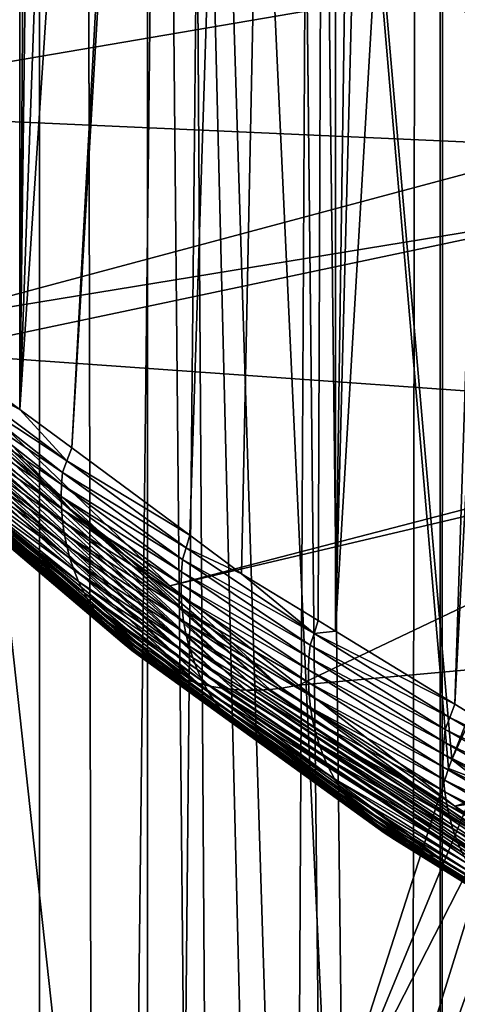
# Model space of a CAD drawing. Extents: x -30 to 30, y -88.1 to 2.2.
# Drawn here: x -12.4 to -11.5, y -60.3 to -58.4 of the extents above; entities that cross this region are included whole.
import ezdxf

# ---------------------------------------------------------------- set-up
doc = ezdxf.new("R2010")
doc.units = 0
doc.header["$MEASUREMENT"] = 0
for name, color, linetype in [('L1', 7, 'Continuous'), ('L2', 7, 'Continuous'), ('L4', 7, 'Continuous')]:
    doc.layers.add(name, color=color, linetype=linetype)

msp = doc.modelspace()

# ---------------------------------------------------------------- linework, layer by layer
at = {"layer": 'L1', "color": 7}
for points in [[(-12.14945, -53.10034, 118.1107), (-12.14907, -62.05195, 118.1111), (-13.12666, -53.10034, 119.1991)], [(-13.12666, -53.10034, 119.1991), (-12.14907, -62.05195, 118.1111), (-12.26266, -62.62876, 118.2275)], [(-13.12666, -53.10034, 119.1991), (-12.26266, -62.62876, 118.2275), (-12.39523, -63.59667, 118.3671)], [(-12.39523, -63.59667, 118.3671), (-12.42677, -63.99255, 118.4009), (-13.12666, -53.10034, 119.1991)], [(-12.14945, -87.10033, 141.8923), (-12.14945, -53.10034, 141.8923), (-13.12666, -53.10034, 140.8038)], [(-12.14945, -87.10033, 141.8923), (-13.12666, -53.10034, 140.8038), (-13.12666, -87.10033, 140.8038)], [(-11.55947, -59.87131, 117.5366), (-11.5662, -59.88863, 117.5426), (-12.14945, -53.10034, 118.1107)], [(-12.14945, -53.10034, 118.1107), (-11.5662, -59.88863, 117.5426), (-11.80073, -60.61853, 117.7645)], [(-11.80073, -60.61853, 117.7645), (-11.95017, -61.18989, 117.9118), (-12.14945, -53.10034, 118.1107)], [(-12.14945, -53.10034, 118.1107), (-11.95017, -61.18989, 117.9118), (-12.06804, -61.64052, 118.028)], [(-12.14945, -53.10034, 118.1107), (-12.06804, -61.64052, 118.028), (-12.14907, -62.05195, 118.1111)], [(-11.08228, -53.10034, 117.1103), (-11.08134, -58.67052, 117.1113), (-12.14945, -53.10034, 118.1107)], [(-12.14945, -53.10034, 118.1107), (-11.08134, -58.67052, 117.1113), (-11.14255, -58.79849, 117.1623)], [(-12.14945, -53.10034, 118.1107), (-11.14255, -58.79849, 117.1623), (-11.55947, -59.87131, 117.5366)], [(-11.08228, -87.10033, 142.8927), (-11.08228, -53.10034, 142.8927), (-12.14945, -53.10034, 141.8923)], [(-11.08228, -87.10033, 142.8927), (-12.14945, -53.10034, 141.8923), (-12.14945, -87.10033, 141.8923)], [(-11.50906, -59.9107, 117.4881), (-11.55947, -59.87131, 117.5366), (-11.01356, -58.67488, 117.0497)], [(-11.01356, -58.67488, 117.0497), (-11.55947, -59.87131, 117.5366), (-11.14255, -58.79849, 117.1623)], [(-11.50906, -59.9107, 117.4881), (-11.5662, -59.88863, 117.5426), (-11.55947, -59.87131, 117.5366)], [(-11.80073, -60.61853, 117.7645), (-11.5662, -59.88863, 117.5426), (-11.50906, -59.9107, 117.4881)], [(-11.4593, -59.95061, 117.4375), (-11.80073, -60.61853, 117.7645), (-11.50906, -59.9107, 117.4881)], [(-11.86106, -61.24655, 117.8168), (-11.80073, -60.61853, 117.7645), (-11.4593, -59.95061, 117.4375)], [(-11.4593, -59.95061, 117.4375), (-11.41087, -59.99068, 117.385), (-11.86106, -61.24655, 117.8168)], [(-11.86106, -61.24655, 117.8168), (-11.41087, -59.99068, 117.385), (-11.76918, -61.30709, 117.7093)], [(-11.36383, -60.03084, 117.3307), (-11.76918, -61.30709, 117.7093), (-11.41087, -59.99068, 117.385)], [(-11.27423, -60.1113, 117.2168), (-11.76918, -61.30709, 117.7093), (-11.36383, -60.03084, 117.3307)], [(-11.27423, -60.1113, 117.2168), (-11.68264, -61.36773, 117.5958), (-11.76918, -61.30709, 117.7093)], [(-11.19109, -60.1916, 117.0963), (-11.68264, -61.36773, 117.5958), (-11.27423, -60.1113, 117.2168)], [(-11.19109, -60.1916, 117.0963), (-11.60192, -61.42821, 117.4767), (-11.68264, -61.36773, 117.5958)], [(-11.11494, -60.27136, 116.9694), (-11.60192, -61.42821, 117.4767), (-11.19109, -60.1916, 117.0963)], [(-11.11494, -60.27136, 116.9694), (-11.52746, -61.48828, 117.3522), (-11.60192, -61.42821, 117.4767)]]:
    msp.add_3dface(points, dxfattribs=at)
at = {"layer": 'L2', "color": 7}
for points in [[(-12.39666, -59.19263, 136.4867), (-12.39733, -50.42996, 136.4875), (-12.54067, -59.08585, 136.225)], [(-12.39666, -59.19263, 136.4867), (-12.33565, -50.45048, 136.6129), (-12.39733, -50.42996, 136.4875)], [(-12.28638, -50.46687, 136.713), (-12.33565, -50.45048, 136.6129), (-12.39666, -59.19263, 136.4867)], [(-12.0852, -50.52136, 137.046), (-12.28638, -50.46687, 136.713), (-12.39666, -59.19263, 136.4867)], [(-12.0852, -50.52136, 137.046), (-12.39666, -59.19263, 136.4867), (-11.82601, -50.59159, 137.475)], [(-11.82601, -50.59159, 137.475), (-12.39666, -59.19263, 136.4867), (-12.29618, -59.26715, 136.6692)], [(-11.82601, -50.59159, 137.475), (-12.29618, -59.26715, 136.6692), (-11.78592, -50.60245, 137.5413)], [(-11.78592, -50.60245, 137.5413), (-12.29618, -59.26715, 136.6692), (-12.06742, -59.43677, 137.0849)], [(-11.78592, -50.60245, 137.5413), (-12.06742, -59.43677, 137.0849), (-11.96693, -59.51128, 137.2674)], [(-11.81869, -59.60209, 137.4899), (-11.78592, -50.60245, 137.5413), (-11.96693, -59.51128, 137.2674)], [(-11.78512, -59.62265, 137.5403), (-11.78592, -50.60245, 137.5413), (-11.81869, -59.60209, 137.4899)], [(-11.78512, -59.62265, 137.5403), (-11.65624, -50.63759, 137.756), (-11.78592, -50.60245, 137.5413)], [(-11.55448, -50.66055, 137.8962), (-11.65624, -50.63759, 137.756), (-11.78512, -59.62265, 137.5403)], [(-11.55448, -50.66055, 137.8962), (-11.78512, -59.62265, 137.5403), (-11.25971, -50.72709, 138.3023)], [(-11.25971, -50.72709, 138.3023), (-11.78512, -59.62265, 137.5403), (-11.55401, -59.7642, 137.8872)], [(-11.25971, -50.72709, 138.3023), (-11.55401, -59.7642, 137.8872), (-11.08748, -50.76597, 138.5396)], [(-11.08748, -50.76597, 138.5396), (-11.55401, -59.7642, 137.8872), (-11.31449, -59.91091, 138.2466)], [(-11.54751, -58.07655, 132.4167), (-11.18015, -58.63718, 133.737), (-11.56915, -58.0853, 132.4176)], [(-11.5909, -58.09303, 132.419), (-11.22131, -58.65451, 133.7433), (-11.61268, -58.09977, 132.4209)], [(-11.56915, -58.0853, 132.4176), (-11.20068, -58.64631, 133.7399), (-11.5909, -58.09303, 132.419)], [(-11.5909, -58.09303, 132.419), (-11.20068, -58.64631, 133.7399), (-11.22131, -58.65451, 133.7433)], [(-11.56915, -58.0853, 132.4176), (-11.18015, -58.63718, 133.737), (-11.20068, -58.64631, 133.7399)], [(-11.65603, -58.11027, 132.4257), (-11.28314, -58.67345, 133.7557), (-11.67748, -58.1141, 132.4286)], [(-11.67748, -58.1141, 132.4286), (-11.28314, -58.67345, 133.7557), (-11.30352, -58.67792, 133.7605)], [(-11.67748, -58.1141, 132.4286), (-11.30352, -58.67792, 133.7605), (-11.57065, -58.37395, 133.0378)], [(-11.63441, -58.1055, 132.4231), (-11.2626, -58.66807, 133.7513), (-11.65603, -58.11027, 132.4257)], [(-11.65603, -58.11027, 132.4257), (-11.2626, -58.66807, 133.7513), (-11.28314, -58.67345, 133.7557)], [(-11.61268, -58.09977, 132.4209), (-11.24197, -58.66175, 133.7471), (-11.63441, -58.1055, 132.4231)], [(-11.63441, -58.1055, 132.4231), (-11.24197, -58.66175, 133.7471), (-11.2626, -58.66807, 133.7513)], [(-11.61268, -58.09977, 132.4209), (-11.22131, -58.65451, 133.7433), (-11.24197, -58.66175, 133.7471)], [(-13.14052, -58.29382, 132.8485), (-11.70844, -58.11809, 132.4333), (-12.95685, -58.61076, 133.5974)], [(-11.70844, -58.11809, 132.4333), (-11.57065, -58.37395, 133.0378), (-12.95685, -58.61076, 133.5974)], [(-12.95685, -58.61076, 133.5974), (-11.57065, -58.37395, 133.0378), (-11.33451, -58.68318, 133.7685)], [(-11.57065, -58.37395, 133.0378), (-11.30352, -58.67792, 133.7605), (-11.33451, -58.68318, 133.7685)], [(-12.95685, -58.61076, 133.5974), (-11.33451, -58.68318, 133.7685), (-12.62117, -59.02781, 134.5828)], [(-12.62117, -59.02781, 134.5828), (-11.33451, -58.68318, 133.7685), (-11.24392, -58.8018, 134.0488)], [(-12.62117, -59.02781, 134.5828), (-11.24392, -58.8018, 134.0488), (-12.5765, -59.08332, 134.7139)], [(-12.5765, -59.08332, 134.7139), (-11.24392, -58.8018, 134.0488), (-10.8399, -59.20618, 135.0042)], [(-12.79026, -59.02149, 134.647), (-12.02833, -59.72909, 136.3228), (-12.81391, -59.01544, 134.6582)], [(-12.81391, -59.01544, 134.6582), (-12.02833, -59.72909, 136.3228), (-12.05146, -59.72368, 136.3369)], [(-12.81391, -59.01544, 134.6582), (-12.05146, -59.72368, 136.3369), (-12.48481, -59.36714, 135.5221)], [(-12.76646, -59.0262, 134.6363), (-12.00504, -59.73305, 136.3092), (-12.79026, -59.02149, 134.647)], [(-12.79026, -59.02149, 134.647), (-12.00504, -59.73305, 136.3092), (-12.02833, -59.72909, 136.3228)], [(-12.74263, -59.02957, 134.6261), (-11.9817, -59.73561, 136.2962), (-12.76646, -59.0262, 134.6363)], [(-12.76646, -59.0262, 134.6363), (-11.9817, -59.73561, 136.2962), (-12.00504, -59.73305, 136.3092)], [(-12.71886, -59.03167, 134.6165), (-11.95842, -59.73685, 136.2838), (-12.74263, -59.02957, 134.6261)], [(-12.74263, -59.02957, 134.6261), (-11.95842, -59.73685, 136.2838), (-11.9817, -59.73561, 136.2962)], [(-12.69526, -59.03253, 134.6076), (-11.93531, -59.73681, 136.2722), (-12.71886, -59.03167, 134.6165)], [(-12.71886, -59.03167, 134.6165), (-11.93531, -59.73681, 136.2722), (-11.95842, -59.73685, 136.2838)], [(-12.67192, -59.03225, 134.5992), (-12.64892, -59.03085, 134.5914), (-12.29801, -59.38691, 135.4327)], [(-12.5765, -59.08332, 134.7139), (-12.29801, -59.38691, 135.4327), (-12.64892, -59.03085, 134.5914)], [(-12.67192, -59.03225, 134.5992), (-11.91245, -59.73556, 136.2612), (-12.69526, -59.03253, 134.6076)], [(-12.69526, -59.03253, 134.6076), (-11.91245, -59.73556, 136.2612), (-11.93531, -59.73681, 136.2722)], [(-12.67192, -59.03225, 134.5992), (-12.29801, -59.38691, 135.4327), (-11.91245, -59.73556, 136.2612)], [(-12.1061, -59.53493, 135.7809), (-12.29801, -59.38691, 135.4327), (-12.5765, -59.08332, 134.7139)], [(-12.5765, -59.08332, 134.7139), (-10.8399, -59.20618, 135.0042), (-12.1061, -59.53493, 135.7809)], [(-12.5345, -59.12151, 136.2327), (-12.39666, -59.19263, 136.4867), (-12.54067, -59.08585, 136.225)], [(-12.53229, -59.14298, 136.2365), (-12.30566, -59.29272, 136.6626), (-12.5345, -59.12151, 136.2327)], [(-12.5345, -59.12151, 136.2327), (-12.30566, -59.29272, 136.6626), (-12.39666, -59.19263, 136.4867)], [(-12.53375, -59.16617, 136.2266), (-12.31412, -59.31482, 136.657), (-12.53229, -59.14298, 136.2365)], [(-12.53229, -59.14298, 136.2365), (-12.31412, -59.31482, 136.657), (-12.30566, -59.29272, 136.6626)], [(-12.53402, -59.18965, 136.2161), (-12.31588, -59.33817, 136.6472), (-12.53375, -59.16617, 136.2266)], [(-12.53375, -59.16617, 136.2266), (-12.31588, -59.33817, 136.6472), (-12.31412, -59.31482, 136.657)], [(-12.53305, -59.21333, 136.2048), (-12.31647, -59.36182, 136.6367), (-12.53402, -59.18965, 136.2161)], [(-12.53402, -59.18965, 136.2161), (-12.31647, -59.36182, 136.6367), (-12.31588, -59.33817, 136.6472)], [(-12.30566, -59.29272, 136.6626), (-12.29618, -59.26715, 136.6692), (-12.39666, -59.19263, 136.4867)], [(-12.53077, -59.23708, 136.193), (-12.31581, -59.38566, 136.6254), (-12.53305, -59.21333, 136.2048)], [(-12.53305, -59.21333, 136.2048), (-12.31581, -59.38566, 136.6254), (-12.31647, -59.36182, 136.6367)], [(-12.1061, -59.53493, 135.7809), (-10.8399, -59.20618, 135.0042), (-10.81072, -59.22953, 135.0594)], [(-12.52712, -59.26082, 136.1805), (-12.31385, -59.40959, 136.6134), (-12.53077, -59.23708, 136.193)], [(-12.53077, -59.23708, 136.193), (-12.31385, -59.40959, 136.6134), (-12.31581, -59.38566, 136.6254)], [(-12.1061, -59.53493, 135.7809), (-10.81072, -59.22953, 135.0594), (-11.85679, -59.72758, 136.2362)], [(-11.85679, -59.72758, 136.2362), (-10.81072, -59.22953, 135.0594), (-10.35817, -59.59182, 135.9154)], [(-12.52206, -59.28444, 136.1674), (-12.31053, -59.43351, 136.6008), (-12.52712, -59.26082, 136.1805)], [(-12.52712, -59.26082, 136.1805), (-12.31053, -59.43351, 136.6008), (-12.31385, -59.40959, 136.6134)], [(-12.1983, -59.64445, 136.4474), (-12.21567, -59.62751, 136.464), (-12.62895, -59.27723, 135.6246)], [(-12.62895, -59.27723, 135.6246), (-12.21567, -59.62751, 136.464), (-12.44601, -59.43554, 136.0631)], [(-12.61111, -59.29411, 135.6093), (-12.1983, -59.64445, 136.4474), (-12.62895, -59.27723, 135.6246)], [(-12.30566, -59.29272, 136.6626), (-12.06742, -59.43677, 137.0849), (-12.29618, -59.26715, 136.6692)], [(-12.1798, -59.6601, 136.4309), (-12.1983, -59.64445, 136.4474), (-12.61111, -59.29411, 135.6093)], [(-12.59218, -59.30972, 135.5941), (-12.1798, -59.6601, 136.4309), (-12.61111, -59.29411, 135.6093)], [(-12.51556, -59.30779, 136.1537), (-12.30579, -59.45729, 136.5875), (-12.52206, -59.28444, 136.1674)], [(-12.52206, -59.28444, 136.1674), (-12.30579, -59.45729, 136.5875), (-12.31053, -59.43351, 136.6008)], [(-12.31412, -59.31482, 136.657), (-12.07433, -59.46103, 137.0775), (-12.30566, -59.29272, 136.6626)], [(-12.30566, -59.29272, 136.6626), (-12.07433, -59.46103, 137.0775), (-12.06742, -59.43677, 137.0849)], [(-12.59218, -59.30972, 135.5941), (-12.57224, -59.32401, 135.5791), (-12.16028, -59.67436, 136.4145)], [(-12.16028, -59.67436, 136.4145), (-12.1798, -59.6601, 136.4309), (-12.59218, -59.30972, 135.5941)], [(-12.50759, -59.33077, 136.1395), (-12.29961, -59.48082, 136.5736), (-12.51556, -59.30779, 136.1537)], [(-12.51556, -59.30779, 136.1537), (-12.29961, -59.48082, 136.5736), (-12.30579, -59.45729, 136.5875)], [(-12.31588, -59.33817, 136.6472), (-12.08134, -59.48386, 137.0708), (-12.31412, -59.31482, 136.657)], [(-12.31412, -59.31482, 136.657), (-12.08134, -59.48386, 137.0708), (-12.07433, -59.46103, 137.0775)], [(-12.16028, -59.67436, 136.4145), (-12.57224, -59.32401, 135.5791), (-12.13984, -59.6872, 136.3983)], [(-12.55142, -59.33695, 135.5643), (-12.13984, -59.6872, 136.3983), (-12.57224, -59.32401, 135.5791)], [(-12.52982, -59.34845, 135.5498), (-12.13984, -59.6872, 136.3983), (-12.55142, -59.33695, 135.5643)], [(-12.49815, -59.35322, 136.1249), (-12.29195, -59.50396, 136.5591), (-12.50759, -59.33077, 136.1395)], [(-12.50759, -59.33077, 136.1395), (-12.29195, -59.50396, 136.5591), (-12.29961, -59.48082, 136.5736)], [(-12.50758, -59.35853, 135.5357), (-12.11862, -59.69856, 136.3824), (-12.52982, -59.34845, 135.5498)], [(-12.52982, -59.34845, 135.5498), (-12.11862, -59.69856, 136.3824), (-12.13984, -59.6872, 136.3983)], [(-12.48724, -59.37507, 136.1099), (-12.28282, -59.52658, 136.5441), (-12.49815, -59.35322, 136.1249)], [(-12.49815, -59.35322, 136.1249), (-12.28282, -59.52658, 136.5441), (-12.29195, -59.50396, 136.5591)], [(-12.31647, -59.36182, 136.6367), (-12.08339, -59.50739, 137.0611), (-12.31588, -59.33817, 136.6472)], [(-12.31588, -59.33817, 136.6472), (-12.08339, -59.50739, 137.0611), (-12.08134, -59.48386, 137.0708)], [(-12.48481, -59.36714, 135.5221), (-12.09673, -59.70844, 136.3668), (-12.50758, -59.35853, 135.5357)], [(-12.50758, -59.35853, 135.5357), (-12.09673, -59.70844, 136.3668), (-12.11862, -59.69856, 136.3824)], [(-12.47489, -59.39614, 136.0945), (-12.27221, -59.54856, 136.5287), (-12.48724, -59.37507, 136.1099)], [(-12.48724, -59.37507, 136.1099), (-12.27221, -59.54856, 136.5287), (-12.28282, -59.52658, 136.5441)], [(-12.05146, -59.72368, 136.3369), (-12.0743, -59.71681, 136.3516), (-12.48481, -59.36714, 135.5221)], [(-12.48481, -59.36714, 135.5221), (-12.0743, -59.71681, 136.3516), (-12.09673, -59.70844, 136.3668)], [(-12.31581, -59.38566, 136.6254), (-12.08429, -59.5312, 137.0506), (-12.31647, -59.36182, 136.6367)], [(-12.31647, -59.36182, 136.6367), (-12.08429, -59.5312, 137.0506), (-12.08339, -59.50739, 137.0611)], [(-12.31385, -59.40959, 136.6134), (-12.08395, -59.55522, 137.0393), (-12.31581, -59.38566, 136.6254)], [(-12.31581, -59.38566, 136.6254), (-12.08395, -59.55522, 137.0393), (-12.08429, -59.5312, 137.0506)], [(-12.1061, -59.53493, 135.7809), (-11.88994, -59.73317, 136.2509), (-12.29801, -59.38691, 135.4327)], [(-11.91245, -59.73556, 136.2612), (-12.29801, -59.38691, 135.4327), (-11.88994, -59.73317, 136.2509)], [(-12.46113, -59.41633, 136.0789), (-12.26015, -59.56976, 136.5129), (-12.47489, -59.39614, 136.0945)], [(-12.47489, -59.39614, 136.0945), (-12.26015, -59.56976, 136.5129), (-12.27221, -59.54856, 136.5287)], [(-12.31053, -59.43351, 136.6008), (-12.0823, -59.57935, 137.0272), (-12.31385, -59.40959, 136.6134)], [(-12.31385, -59.40959, 136.6134), (-12.0823, -59.57935, 137.0272), (-12.08395, -59.55522, 137.0393)], [(-12.44601, -59.43554, 136.0631), (-12.24667, -59.59006, 136.4968), (-12.46113, -59.41633, 136.0789)], [(-12.46113, -59.41633, 136.0789), (-12.24667, -59.59006, 136.4968), (-12.26015, -59.56976, 136.5129)], [(-12.21567, -59.62751, 136.464), (-12.23182, -59.60934, 136.4804), (-12.44601, -59.43554, 136.0631)], [(-12.44601, -59.43554, 136.0631), (-12.23182, -59.60934, 136.4804), (-12.24667, -59.59006, 136.4968)], [(-12.30579, -59.45729, 136.5875), (-12.0793, -59.60346, 137.0145), (-12.31053, -59.43351, 136.6008)], [(-12.31053, -59.43351, 136.6008), (-12.0793, -59.60346, 137.0145), (-12.0823, -59.57935, 137.0272)], [(-12.07433, -59.46103, 137.0775), (-11.96693, -59.51128, 137.2674), (-12.06742, -59.43677, 137.0849)], [(-12.29961, -59.48082, 136.5736), (-12.07489, -59.62742, 137.001), (-12.30579, -59.45729, 136.5875)], [(-12.30579, -59.45729, 136.5875), (-12.07489, -59.62742, 137.001), (-12.0793, -59.60346, 137.0145)], [(-12.08134, -59.48386, 137.0708), (-11.82644, -59.62706, 137.4832), (-12.07433, -59.46103, 137.0775)], [(-12.07433, -59.46103, 137.0775), (-11.82644, -59.62706, 137.4832), (-11.96693, -59.51128, 137.2674)], [(-12.29195, -59.50396, 136.5591), (-12.06903, -59.65113, 136.9869), (-12.29961, -59.48082, 136.5736)], [(-12.29961, -59.48082, 136.5736), (-12.06903, -59.65113, 136.9869), (-12.07489, -59.62742, 137.001)], [(-12.08339, -59.50739, 137.0611), (-11.83404, -59.64998, 137.4774), (-12.08134, -59.48386, 137.0708)], [(-12.08134, -59.48386, 137.0708), (-11.83404, -59.64998, 137.4774), (-11.82644, -59.62706, 137.4832)], [(-12.28282, -59.52658, 136.5441), (-12.06169, -59.67443, 136.9721), (-12.29195, -59.50396, 136.5591)], [(-12.29195, -59.50396, 136.5591), (-12.06169, -59.67443, 136.9721), (-12.06903, -59.65113, 136.9869)], [(-12.08429, -59.5312, 137.0506), (-11.83638, -59.67366, 137.4677), (-12.08339, -59.50739, 137.0611)], [(-12.08339, -59.50739, 137.0611), (-11.83638, -59.67366, 137.4677), (-11.83404, -59.64998, 137.4774)], [(-12.27221, -59.54856, 136.5287), (-12.05288, -59.69721, 136.9568), (-12.28282, -59.52658, 136.5441)], [(-12.28282, -59.52658, 136.5441), (-12.05288, -59.69721, 136.9568), (-12.06169, -59.67443, 136.9721)], [(-11.82644, -59.62706, 137.4832), (-11.81869, -59.60209, 137.4899), (-11.96693, -59.51128, 137.2674)], [(-11.85679, -59.72758, 136.2362), (-11.88994, -59.73317, 136.2509), (-12.1061, -59.53493, 135.7809)], [(-12.08395, -59.55522, 137.0393), (-11.83757, -59.69766, 137.4573), (-12.08429, -59.5312, 137.0506)], [(-12.08429, -59.5312, 137.0506), (-11.83757, -59.69766, 137.4573), (-11.83638, -59.67366, 137.4677)], [(-12.26015, -59.56976, 136.5129), (-12.04258, -59.71933, 136.941), (-12.27221, -59.54856, 136.5287)], [(-12.27221, -59.54856, 136.5287), (-12.04258, -59.71933, 136.941), (-12.05288, -59.69721, 136.9568)], [(-12.0823, -59.57935, 137.0272), (-11.83753, -59.72186, 137.446), (-12.08395, -59.55522, 137.0393)], [(-12.08395, -59.55522, 137.0393), (-11.83753, -59.72186, 137.446), (-11.83757, -59.69766, 137.4573)], [(-12.24667, -59.59006, 136.4968), (-12.03082, -59.74067, 136.9247), (-12.26015, -59.56976, 136.5129)], [(-12.26015, -59.56976, 136.5129), (-12.03082, -59.74067, 136.9247), (-12.04258, -59.71933, 136.941)], [(-12.0793, -59.60346, 137.0145), (-11.8362, -59.74616, 137.4339), (-12.0823, -59.57935, 137.0272)], [(-12.0823, -59.57935, 137.0272), (-11.8362, -59.74616, 137.4339), (-11.83753, -59.72186, 137.446)], [(-12.23182, -59.60934, 136.4804), (-12.01763, -59.76107, 136.9081), (-12.24667, -59.59006, 136.4968)], [(-12.24667, -59.59006, 136.4968), (-12.01763, -59.76107, 136.9081), (-12.03082, -59.74067, 136.9247)], [(-12.07489, -59.62742, 137.001), (-11.83352, -59.77045, 137.4211), (-12.0793, -59.60346, 137.0145)], [(-12.0793, -59.60346, 137.0145), (-11.83352, -59.77045, 137.4211), (-11.8362, -59.74616, 137.4339)], [(-11.85679, -59.72758, 136.2362), (-10.35817, -59.59182, 135.9154), (-11.55344, -59.96202, 136.7901)], [(-11.78512, -59.62265, 137.5403), (-11.81869, -59.60209, 137.4899), (-11.82644, -59.62706, 137.4832)], [(-10.23666, -59.67777, 136.1185), (-11.55344, -59.96202, 136.7901), (-10.35817, -59.59182, 135.9154)], [(-12.21567, -59.62751, 136.464), (-12.00307, -59.78045, 136.8912), (-12.23182, -59.60934, 136.4804)], [(-12.23182, -59.60934, 136.4804), (-12.00307, -59.78045, 136.8912), (-12.01763, -59.76107, 136.9081)], [(-11.82644, -59.62706, 137.4832), (-11.55401, -59.7642, 137.8872), (-11.78512, -59.62265, 137.5403)], [(-12.1983, -59.64445, 136.4474), (-11.98719, -59.79868, 136.8742), (-12.21567, -59.62751, 136.464)], [(-12.21567, -59.62751, 136.464), (-11.98719, -59.79868, 136.8742), (-12.00307, -59.78045, 136.8912)], [(-12.06903, -59.65113, 136.9869), (-11.82943, -59.79461, 137.4075), (-12.07489, -59.62742, 137.001)], [(-12.07489, -59.62742, 137.001), (-11.82943, -59.79461, 137.4075), (-11.83352, -59.77045, 137.4211)], [(-11.83404, -59.64998, 137.4774), (-11.56368, -59.79026, 137.8813), (-11.82644, -59.62706, 137.4832)], [(-11.82644, -59.62706, 137.4832), (-11.56368, -59.79026, 137.8813), (-11.55401, -59.7642, 137.8872)], [(-11.70948, -59.99959, 137.2418), (-11.72744, -59.98393, 137.2596), (-12.1983, -59.64445, 136.4474)], [(-12.1983, -59.64445, 136.4474), (-11.72744, -59.98393, 137.2596), (-11.98719, -59.79868, 136.8742)], [(-12.1798, -59.6601, 136.4309), (-11.70948, -59.99959, 137.2418), (-12.1983, -59.64445, 136.4474)], [(-11.69048, -60.0138, 137.224), (-11.70948, -59.99959, 137.2418), (-12.1798, -59.6601, 136.4309)], [(-12.16028, -59.67436, 136.4145), (-11.69048, -60.0138, 137.224), (-12.1798, -59.6601, 136.4309)], [(-12.06169, -59.67443, 136.9721), (-11.8239, -59.8185, 137.3931), (-12.06903, -59.65113, 136.9869)], [(-12.06903, -59.65113, 136.9869), (-11.8239, -59.8185, 137.3931), (-11.82943, -59.79461, 137.4075)], [(-11.83638, -59.67366, 137.4677), (-11.57231, -59.81297, 137.8764), (-11.83404, -59.64998, 137.4774)], [(-11.83404, -59.64998, 137.4774), (-11.57231, -59.81297, 137.8764), (-11.56368, -59.79026, 137.8813)], [(-12.16028, -59.67436, 136.4145), (-12.13984, -59.6872, 136.3983), (-11.67055, -60.02655, 137.2064)], [(-11.67055, -60.02655, 137.2064), (-11.69048, -60.0138, 137.224), (-12.16028, -59.67436, 136.4145)], [(-12.05288, -59.69721, 136.9568), (-11.81689, -59.84196, 137.3781), (-12.06169, -59.67443, 136.9721)], [(-12.06169, -59.67443, 136.9721), (-11.81689, -59.84196, 137.3781), (-11.8239, -59.8185, 137.3931)], [(-11.83757, -59.69766, 137.4573), (-11.57492, -59.83684, 137.8668), (-11.83638, -59.67366, 137.4677)], [(-11.83638, -59.67366, 137.4677), (-11.57492, -59.83684, 137.8668), (-11.57231, -59.81297, 137.8764)], [(-10.12532, -59.748, 136.2844), (-11.55344, -59.96202, 136.7901), (-10.23666, -59.67777, 136.1185)], [(-11.67055, -60.02655, 137.2064), (-12.13984, -59.6872, 136.3983), (-12.11862, -59.69856, 136.3824)], [(-11.67055, -60.02655, 137.2064), (-12.11862, -59.69856, 136.3824), (-11.64981, -60.03775, 137.189)], [(-11.64981, -60.03775, 137.189), (-12.11862, -59.69856, 136.3824), (-12.09673, -59.70844, 136.3668)], [(-12.04258, -59.71933, 136.941), (-11.8084, -59.86491, 137.3625), (-12.05288, -59.69721, 136.9568)], [(-12.05288, -59.69721, 136.9568), (-11.8084, -59.86491, 137.3625), (-11.81689, -59.84196, 137.3781)], [(-11.83753, -59.72186, 137.446), (-11.57639, -59.86101, 137.8565), (-11.83757, -59.69766, 137.4573)], [(-11.83757, -59.69766, 137.4573), (-11.57639, -59.86101, 137.8565), (-11.57492, -59.83684, 137.8668)], [(-11.64981, -60.03775, 137.189), (-12.09673, -59.70844, 136.3668), (-11.6284, -60.04741, 137.1719)], [(-11.6284, -60.04741, 137.1719), (-12.09673, -59.70844, 136.3668), (-12.0743, -59.71681, 136.3516)], [(-11.6284, -60.04741, 137.1719), (-12.0743, -59.71681, 136.3516), (-11.60643, -60.05551, 137.1552)], [(-12.05146, -59.72368, 136.3369), (-11.60643, -60.05551, 137.1552), (-12.0743, -59.71681, 136.3516)], [(-11.58404, -60.06207, 137.139), (-12.05146, -59.72368, 136.3369), (-12.02833, -59.72909, 136.3228)], [(-11.58404, -60.06207, 137.139), (-11.60643, -60.05551, 137.1552), (-12.05146, -59.72368, 136.3369)], [(-12.03082, -59.74067, 136.9247), (-11.79842, -59.88717, 137.3463), (-12.04258, -59.71933, 136.941)], [(-12.04258, -59.71933, 136.941), (-11.79842, -59.88717, 137.3463), (-11.8084, -59.86491, 137.3625)], [(-12.00504, -59.73305, 136.3092), (-11.01569, -60.39574, 137.8776), (-12.02833, -59.72909, 136.3228)], [(-12.02833, -59.72909, 136.3228), (-11.01569, -60.39574, 137.8776), (-11.03798, -60.39259, 137.8942)], [(-12.02833, -59.72909, 136.3228), (-11.03798, -60.39259, 137.8942), (-11.58404, -60.06207, 137.139)], [(-11.9817, -59.73561, 136.2962), (-10.99335, -60.39742, 137.8617), (-12.00504, -59.73305, 136.3092)], [(-12.00504, -59.73305, 136.3092), (-10.99335, -60.39742, 137.8617), (-11.01569, -60.39574, 137.8776)], [(-11.95842, -59.73685, 136.2838), (-10.97106, -60.3977, 137.8464), (-11.9817, -59.73561, 136.2962)], [(-11.9817, -59.73561, 136.2962), (-10.97106, -60.3977, 137.8464), (-10.99335, -60.39742, 137.8617)], [(-11.93531, -59.73681, 136.2722), (-10.94892, -60.39668, 137.8319), (-11.95842, -59.73685, 136.2838)], [(-11.95842, -59.73685, 136.2838), (-10.94892, -60.39668, 137.8319), (-10.97106, -60.3977, 137.8464)], [(-11.91245, -59.73556, 136.2612), (-10.92704, -60.3944, 137.8181), (-11.93531, -59.73681, 136.2722)], [(-11.93531, -59.73681, 136.2722), (-10.92704, -60.3944, 137.8181), (-10.94892, -60.39668, 137.8319)], [(-11.91245, -59.73556, 136.2612), (-11.88994, -59.73317, 136.2509), (-11.42552, -60.06828, 137.0427)], [(-11.42552, -60.06828, 137.0427), (-10.92704, -60.3944, 137.8181), (-11.91245, -59.73556, 136.2612)], [(-11.88994, -59.73317, 136.2509), (-11.85679, -59.72758, 136.2362), (-11.55344, -59.96202, 136.7901)], [(-11.42552, -60.06828, 137.0427), (-11.88994, -59.73317, 136.2509), (-11.55344, -59.96202, 136.7901)], [(-11.8362, -59.74616, 137.4339), (-11.57665, -59.88539, 137.8452), (-11.83753, -59.72186, 137.446)], [(-11.83753, -59.72186, 137.446), (-11.57665, -59.88539, 137.8452), (-11.57639, -59.86101, 137.8565)], [(-12.01763, -59.76107, 136.9081), (-11.78697, -59.90863, 137.3296), (-12.03082, -59.74067, 136.9247)], [(-12.03082, -59.74067, 136.9247), (-11.78697, -59.90863, 137.3296), (-11.79842, -59.88717, 137.3463)], [(-11.83352, -59.77045, 137.4211), (-11.57563, -59.90987, 137.8331), (-11.8362, -59.74616, 137.4339)], [(-11.8362, -59.74616, 137.4339), (-11.57563, -59.90987, 137.8331), (-11.57665, -59.88539, 137.8452)], [(-10.12532, -59.748, 136.2844), (-10.92478, -60.363, 137.7375), (-11.55344, -59.96202, 136.7901)], [(-12.00307, -59.78045, 136.8912), (-11.7741, -59.92917, 137.3125), (-12.01763, -59.76107, 136.9081)], [(-12.01763, -59.76107, 136.9081), (-11.7741, -59.92917, 137.3125), (-11.78697, -59.90863, 137.3296)], [(-11.82943, -59.79461, 137.4075), (-11.57326, -59.93435, 137.8202), (-11.83352, -59.77045, 137.4211)], [(-11.83352, -59.77045, 137.4211), (-11.57326, -59.93435, 137.8202), (-11.57563, -59.90987, 137.8331)], [(-11.56368, -59.79026, 137.8813), (-11.31449, -59.91091, 138.2466), (-11.55401, -59.7642, 137.8872)], [(-11.98719, -59.79868, 136.8742), (-11.75984, -59.94863, 137.2951), (-12.00307, -59.78045, 136.8912)], [(-12.00307, -59.78045, 136.8912), (-11.75984, -59.94863, 137.2951), (-11.7741, -59.92917, 137.3125)], [(-11.8239, -59.8185, 137.3931), (-11.56949, -59.95869, 137.8064), (-11.82943, -59.79461, 137.4075)], [(-11.82943, -59.79461, 137.4075), (-11.56949, -59.95869, 137.8064), (-11.57326, -59.93435, 137.8202)], [(-11.57231, -59.81297, 137.8764), (-11.29077, -59.949, 138.2748), (-11.56368, -59.79026, 137.8813)], [(-11.56368, -59.79026, 137.8813), (-11.29077, -59.949, 138.2748), (-11.31449, -59.91091, 138.2466)], [(-11.72744, -59.98393, 137.2596), (-11.74426, -59.96691, 137.2774), (-11.98719, -59.79868, 136.8742)], [(-11.98719, -59.79868, 136.8742), (-11.74426, -59.96691, 137.2774), (-11.75984, -59.94863, 137.2951)], [(-11.57492, -59.83684, 137.8668), (-11.29624, -59.97271, 138.2674), (-11.57231, -59.81297, 137.8764)], [(-11.57231, -59.81297, 137.8764), (-11.29624, -59.97271, 138.2674), (-11.29077, -59.949, 138.2748)], [(-11.81689, -59.84196, 137.3781), (-11.56429, -59.98274, 137.7919), (-11.8239, -59.8185, 137.3931)], [(-11.8239, -59.8185, 137.3931), (-11.56429, -59.98274, 137.7919), (-11.56949, -59.95869, 137.8064)], [(-11.8084, -59.86491, 137.3625), (-11.55761, -60.00638, 137.7766), (-11.81689, -59.84196, 137.3781)], [(-11.81689, -59.84196, 137.3781), (-11.55761, -60.00638, 137.7766), (-11.56429, -59.98274, 137.7919)], [(-11.57639, -59.86101, 137.8565), (-11.2991, -59.99673, 138.258), (-11.57492, -59.83684, 137.8668)], [(-11.57492, -59.83684, 137.8668), (-11.2991, -59.99673, 138.258), (-11.29624, -59.97271, 138.2674)], [(-11.79842, -59.88717, 137.3463), (-11.54945, -60.0295, 137.7606), (-11.8084, -59.86491, 137.3625)], [(-11.8084, -59.86491, 137.3625), (-11.54945, -60.0295, 137.7606), (-11.55761, -60.00638, 137.7766)], [(-11.57665, -59.88539, 137.8452), (-11.30084, -60.02106, 138.2477), (-11.57639, -59.86101, 137.8565)], [(-11.57639, -59.86101, 137.8565), (-11.30084, -60.02106, 138.2477), (-11.2991, -59.99673, 138.258)], [(-11.78697, -59.90863, 137.3296), (-11.53981, -60.05191, 137.7441), (-11.79842, -59.88717, 137.3463)], [(-11.79842, -59.88717, 137.3463), (-11.53981, -60.05191, 137.7441), (-11.54945, -60.0295, 137.7606)], [(-11.57563, -59.90987, 137.8331), (-11.30139, -60.04562, 138.2364), (-11.57665, -59.88539, 137.8452)], [(-11.57665, -59.88539, 137.8452), (-11.30139, -60.04562, 138.2364), (-11.30084, -60.02106, 138.2477)], [(-11.7741, -59.92917, 137.3125), (-11.5287, -60.07348, 137.7269), (-11.78697, -59.90863, 137.3296)], [(-11.78697, -59.90863, 137.3296), (-11.5287, -60.07348, 137.7269), (-11.53981, -60.05191, 137.7441)], [(-11.57326, -59.93435, 137.8202), (-11.30067, -60.07028, 138.2243), (-11.57563, -59.90987, 137.8331)], [(-11.57563, -59.90987, 137.8331), (-11.30067, -60.07028, 138.2243), (-11.30139, -60.04562, 138.2364)], [(-11.75984, -59.94863, 137.2951), (-11.51615, -60.09412, 137.7094), (-11.7741, -59.92917, 137.3125)], [(-11.7741, -59.92917, 137.3125), (-11.51615, -60.09412, 137.7094), (-11.5287, -60.07348, 137.7269)], [(-11.56949, -59.95869, 137.8064), (-11.29861, -60.09493, 138.2113), (-11.57326, -59.93435, 137.8202)], [(-11.57326, -59.93435, 137.8202), (-11.29861, -60.09493, 138.2113), (-11.30067, -60.07028, 138.2243)], [(-11.74426, -59.96691, 137.2774), (-11.50221, -60.11367, 137.6914), (-11.75984, -59.94863, 137.2951)], [(-11.75984, -59.94863, 137.2951), (-11.50221, -60.11367, 137.6914), (-11.51615, -60.09412, 137.7094)], [(-11.72744, -59.98393, 137.2596), (-11.48695, -60.13202, 137.6732), (-11.74426, -59.96691, 137.2774)], [(-11.74426, -59.96691, 137.2774), (-11.48695, -60.13202, 137.6732), (-11.50221, -60.11367, 137.6914)], [(-11.56429, -59.98274, 137.7919), (-11.29517, -60.11944, 138.1973), (-11.56949, -59.95869, 137.8064)], [(-11.56949, -59.95869, 137.8064), (-11.29517, -60.11944, 138.1973), (-11.29861, -60.09493, 138.2113)], [(-11.42552, -60.06828, 137.0427), (-11.55344, -59.96202, 136.7901), (-10.92478, -60.363, 137.7375)], [(-11.18188, -60.32654, 138.0229), (-11.19919, -60.31086, 138.042), (-11.72744, -59.98393, 137.2596)], [(-11.72744, -59.98393, 137.2596), (-11.19919, -60.31086, 138.042), (-11.48695, -60.13202, 137.6732)], [(-11.70948, -59.99959, 137.2418), (-11.18188, -60.32654, 138.0229), (-11.72744, -59.98393, 137.2596)], [(-11.55761, -60.00638, 137.7766), (-11.29029, -60.14367, 138.1826), (-11.56429, -59.98274, 137.7919)], [(-11.56429, -59.98274, 137.7919), (-11.29029, -60.14367, 138.1826), (-11.29517, -60.11944, 138.1973)], [(-11.1635, -60.34071, 138.0037), (-11.18188, -60.32654, 138.0229), (-11.70948, -59.99959, 137.2418)], [(-11.69048, -60.0138, 137.224), (-11.1635, -60.34071, 138.0037), (-11.70948, -59.99959, 137.2418)], [(-11.1442, -60.35334, 137.9847), (-11.1635, -60.34071, 138.0037), (-11.69048, -60.0138, 137.224)], [(-11.67055, -60.02655, 137.2064), (-11.1442, -60.35334, 137.9847), (-11.69048, -60.0138, 137.224)], [(-11.54945, -60.0295, 137.7606), (-11.28395, -60.16748, 138.1671), (-11.55761, -60.00638, 137.7766)], [(-11.55761, -60.00638, 137.7766), (-11.28395, -60.16748, 138.1671), (-11.29029, -60.14367, 138.1826)], [(-11.64981, -60.03775, 137.189), (-11.1442, -60.35334, 137.9847), (-11.67055, -60.02655, 137.2064)], [(-11.6284, -60.04741, 137.1719), (-11.12407, -60.3644, 137.9658), (-11.64981, -60.03775, 137.189)], [(-11.64981, -60.03775, 137.189), (-11.12407, -60.3644, 137.9658), (-11.1442, -60.35334, 137.9847)], [(-11.53981, -60.05191, 137.7441), (-11.27614, -60.19074, 138.1508), (-11.54945, -60.0295, 137.7606)], [(-11.54945, -60.0295, 137.7606), (-11.27614, -60.19074, 138.1508), (-11.28395, -60.16748, 138.1671)], [(-11.60643, -60.05551, 137.1552), (-11.10326, -60.37383, 137.9473), (-11.6284, -60.04741, 137.1719)], [(-11.6284, -60.04741, 137.1719), (-11.10326, -60.37383, 137.9473), (-11.12407, -60.3644, 137.9658)], [(-11.58404, -60.06207, 137.139), (-11.08189, -60.38167, 137.9291), (-11.60643, -60.05551, 137.1552)], [(-11.60643, -60.05551, 137.1552), (-11.08189, -60.38167, 137.9291), (-11.10326, -60.37383, 137.9473)], [(-11.03798, -60.39259, 137.8942), (-11.06008, -60.38791, 137.9114), (-11.58404, -60.06207, 137.139)], [(-11.58404, -60.06207, 137.139), (-11.06008, -60.38791, 137.9114), (-11.08189, -60.38167, 137.9291)]]:
    msp.add_3dface(points, dxfattribs=at)
at = {"layer": 'L4', "color": 7}
for points in [[(-12.35885, -9.800336, -8.499047), (-12.35885, -76.98115, -8.499047), (-13.04384, -9.800336, -7.405152)], [(-13.04384, -9.800336, -7.405152), (-12.35885, -76.98115, -8.499047), (-12.5008, -76.98115, -8.272355)], [(-12.76787, -76.98115, 7.848823), (-12.35885, -9.800336, 8.502001), (-13.04384, -9.800336, 7.408115)], [(-12.50976, -76.98115, 8.260997), (-12.35885, -9.800336, 8.502001), (-12.76787, -76.98115, 7.848823)], [(-12.50976, -76.98115, 8.260997), (-12.35885, -76.98115, 8.502001), (-12.35885, -9.800336, 8.502001)], [(-11.58235, -9.800336, -9.530006), (-11.58235, -76.98115, -9.530006), (-12.35885, -9.800336, -8.499047)], [(-12.35885, -9.800336, -8.499047), (-11.58235, -76.98115, -9.530006), (-11.641, -76.98115, -9.452133)], [(-12.35885, -9.800336, -8.499047), (-11.641, -76.98115, -9.452133), (-11.93431, -76.98115, -9.062713)], [(-11.93431, -76.98115, -9.062713), (-12.22672, -76.98115, -8.674471), (-12.35885, -9.800336, -8.499047)], [(-12.35885, -9.800336, -8.499047), (-12.22672, -76.98115, -8.674471), (-12.35885, -76.98115, -8.499047)], [(-12.35885, -9.800336, 8.502001), (-12.35885, -76.98115, 8.502001), (-11.58235, -9.800336, 9.53296)], [(-11.58235, -9.800336, 9.53296), (-12.35885, -76.98115, 8.502001), (-12.23688, -76.98115, 8.663939)], [(-11.58235, -9.800336, 9.53296), (-12.23688, -76.98115, 8.663939), (-11.94447, -76.98115, 9.052174)], [(-11.65116, -76.98115, 9.441609), (-11.58235, -9.800336, 9.53296), (-11.94447, -76.98115, 9.052174)], [(-11.58235, -76.98115, 9.53296), (-11.58235, -9.800336, 9.53296), (-11.65116, -76.98115, 9.441609)], [(-11.12206, -65.71308, 10.06626), (-11.12387, -65.16255, 10.06426), (-11.58235, -9.800336, 9.53296)], [(-11.58235, -9.800336, 9.53296), (-11.12387, -65.16255, 10.06426), (-11.11475, -64.98925, 10.07431)], [(-11.58235, -9.800336, 9.53296), (-11.11475, -64.98925, 10.07431), (-10.7201, -9.800336, 10.49335)], [(-11.58235, -9.800336, -9.530006), (-11.57143, -35.81148, -9.543268), (-11.58235, -76.98115, -9.530006)], [(-11.58235, -76.98115, 9.53296), (-11.12206, -65.71308, 10.06626), (-11.58235, -9.800336, 9.53296)], [(-11.57143, -35.81148, -9.543268), (-11.32308, -76.98115, -9.818783), (-11.58235, -76.98115, -9.530006)], [(-10.99714, -76.98115, -10.18182), (-11.32308, -76.98115, -9.818783), (-11.57143, -35.81148, -9.543268)], [(-10.99714, -76.98115, -10.18182), (-11.57143, -35.81148, -9.543268), (-10.7201, -76.98115, -10.49039)], [(-10.7201, -76.98115, -10.49039), (-11.57143, -35.81148, -9.543268), (-11.54879, -36.64397, -9.570641)]]:
    msp.add_3dface(points, dxfattribs=at)

doc.saveas('drawing.dxf')
